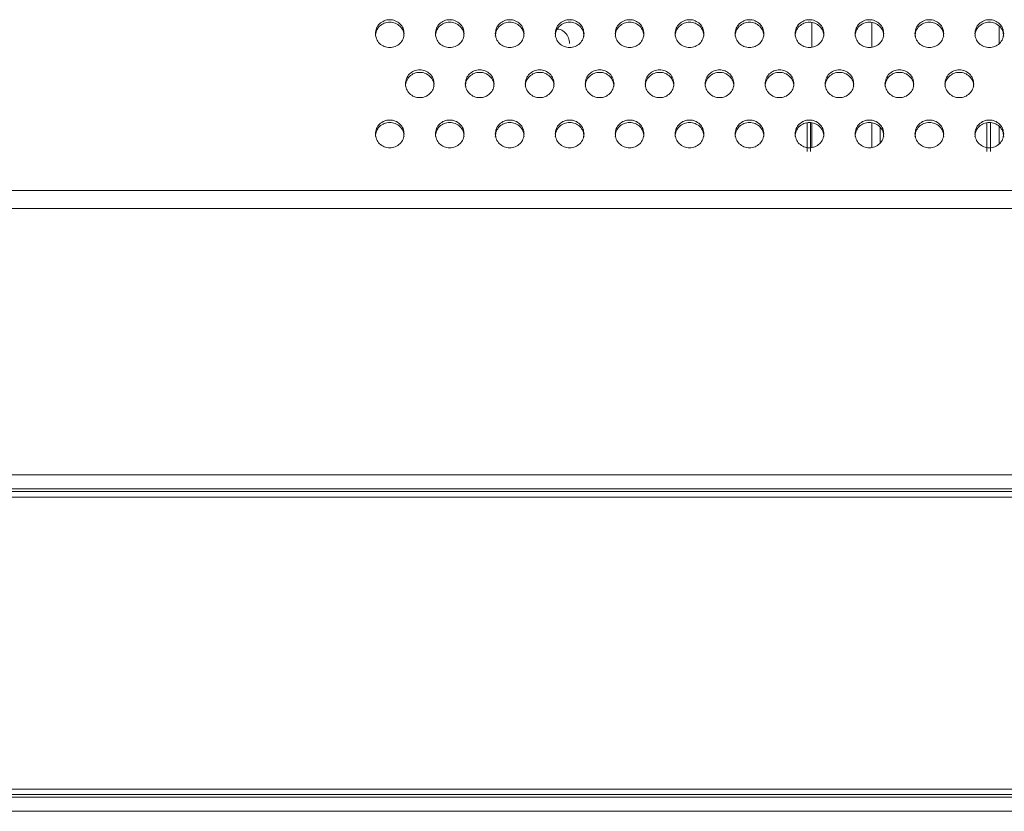
# Paper-space layout 'Arkusz2' of a CAD drawing. Units: millimetres. Extents: x -339 to 418, y -23 to 296.
# Drawn here: x -238 to -230, y 109 to 116 of the extents above; entities that cross this region are included whole.
import ezdxf

# ---------------------------------------------------------------- set-up
doc = ezdxf.new("R2010")
doc.units = ezdxf.units.MM

psp = doc.layouts.new('Arkusz2')

# ---------------------------------------------------------------- linework, layer by layer
at = {"color": 7, "linetype": 'Continuous', "lineweight": 15}
for p, q in [((-231.8551, 115.2853), (-231.8551, 115.4891)), ((-231.3551, 115.4891), (-231.3551, 115.2853)), ((-230.2934, 115.313), (-230.2934, 115.4614)), ((-231.8943, 114.6524), (-231.8943, 114.4151)), ((-231.8643, 114.4151), (-231.8643, 114.6543)), ((-231.8551, 114.4488), (-231.8551, 114.6526)), ((-231.3551, 114.6526), (-231.3551, 114.4488)), ((-230.3943, 114.6524), (-230.3943, 114.4151)), ((-230.3643, 114.4151), (-230.3643, 114.6543)), ((-231.2843, 114.6149), (-231.2843, 114.4865)), ((-230.2934, 114.4765), (-230.2934, 114.6249)), ((-177.0743, 114.0889), (-298.6743, 114.0889)), ((-177.0703, 113.9388), (-298.6743, 113.9388)), ((-265.9743, 111.7179), (-209.7743, 111.7179)), ((-265.9743, 111.6001), (-209.7743, 111.6001)), ((-209.7743, 111.5786), (-265.9743, 111.5786)), ((-209.7743, 111.5333), (-265.9743, 111.5333)), ((-265.9743, 109.097), (-209.7743, 109.097)), ((-265.9743, 109.0517), (-209.7743, 109.0517)), ((-209.7743, 109.0302), (-265.9743, 109.0302)), ((-209.7743, 108.9124), (-265.9743, 108.9124))]:
    psp.add_line(p, q, dxfattribs=at)
for points in [[(-235.2543, 115.3976), (-235.2561, 115.4127), (-235.2597, 115.4431), (-235.2874, 115.4817), (-235.3271, 115.5074), (-235.3743, 115.5165), (-235.4214, 115.5074), (-235.4611, 115.4817), (-235.4888, 115.4431), (-235.4925, 115.4127), (-235.4943, 115.3976)], [(-235.2543, 115.3769), (-235.2561, 115.392), (-235.2597, 115.4224), (-235.2874, 115.4609), (-235.3271, 115.4867), (-235.3743, 115.4958), (-235.4214, 115.4867), (-235.4611, 115.4609), (-235.4888, 115.4224), (-235.4925, 115.392), (-235.4943, 115.3769)], [(-234.7543, 115.3976), (-234.7561, 115.4127), (-234.7597, 115.4431), (-234.7874, 115.4817), (-234.8271, 115.5074), (-234.8743, 115.5165), (-234.9214, 115.5074), (-234.9611, 115.4817), (-234.9888, 115.4431), (-234.9925, 115.4127), (-234.9943, 115.3976)], [(-234.7543, 115.3769), (-234.7561, 115.392), (-234.7597, 115.4224), (-234.7874, 115.4609), (-234.8271, 115.4867), (-234.8743, 115.4958), (-234.9214, 115.4867), (-234.9611, 115.4609), (-234.9888, 115.4224), (-234.9925, 115.392), (-234.9943, 115.3769)], [(-234.2543, 115.3976), (-234.2561, 115.4127), (-234.2597, 115.4431), (-234.2874, 115.4817), (-234.3271, 115.5074), (-234.3743, 115.5165), (-234.4214, 115.5074), (-234.4611, 115.4817), (-234.4888, 115.4431), (-234.4925, 115.4127), (-234.4943, 115.3976)], [(-234.2543, 115.3769), (-234.2561, 115.392), (-234.2597, 115.4224), (-234.2874, 115.4609), (-234.3271, 115.4867), (-234.3743, 115.4958), (-234.4214, 115.4867), (-234.4611, 115.4609), (-234.4888, 115.4224), (-234.4925, 115.392), (-234.4943, 115.3769)], [(-233.7543, 115.3976), (-233.7561, 115.4127), (-233.7597, 115.4431), (-233.7874, 115.4817), (-233.8271, 115.5074), (-233.8743, 115.5165), (-233.9214, 115.5074), (-233.9611, 115.4817), (-233.9888, 115.4431), (-233.9925, 115.4127), (-233.9943, 115.3976)], [(-233.7543, 115.3769), (-233.7561, 115.392), (-233.7597, 115.4224), (-233.7874, 115.4609), (-233.8271, 115.4867), (-233.8743, 115.4958), (-233.9214, 115.4867), (-233.9611, 115.4609), (-233.9888, 115.4224), (-233.9925, 115.392), (-233.9943, 115.3769)], [(-233.2543, 115.3976), (-233.2561, 115.4127), (-233.2597, 115.4431), (-233.2874, 115.4817), (-233.3271, 115.5074), (-233.3743, 115.5165), (-233.4214, 115.5074), (-233.4611, 115.4817), (-233.4888, 115.4431), (-233.4925, 115.4127), (-233.4943, 115.3976)], [(-233.2543, 115.3769), (-233.2561, 115.392), (-233.2597, 115.4224), (-233.2874, 115.4609), (-233.3271, 115.4867), (-233.3743, 115.4958), (-233.4214, 115.4867), (-233.4611, 115.4609), (-233.4888, 115.4224), (-233.4925, 115.392), (-233.4943, 115.3769)], [(-232.7543, 115.3976), (-232.7561, 115.4127), (-232.7597, 115.4431), (-232.7874, 115.4817), (-232.8271, 115.5074), (-232.8743, 115.5165), (-232.9214, 115.5074), (-232.9611, 115.4817), (-232.9888, 115.4431), (-232.9925, 115.4127), (-232.9943, 115.3976)], [(-232.7543, 115.3769), (-232.7561, 115.392), (-232.7597, 115.4224), (-232.7874, 115.4609), (-232.8271, 115.4867), (-232.8743, 115.4958), (-232.9214, 115.4867), (-232.9611, 115.4609), (-232.9888, 115.4224), (-232.9925, 115.392), (-232.9943, 115.3769)], [(-232.2543, 115.3976), (-232.2561, 115.4127), (-232.2597, 115.4431), (-232.2874, 115.4817), (-232.3271, 115.5074), (-232.3743, 115.5165), (-232.4214, 115.5074), (-232.4611, 115.4817), (-232.4888, 115.4431), (-232.4925, 115.4127), (-232.4943, 115.3976)], [(-232.2543, 115.3769), (-232.2561, 115.392), (-232.2597, 115.4224), (-232.2874, 115.4609), (-232.3271, 115.4867), (-232.3743, 115.4958), (-232.4214, 115.4867), (-232.4611, 115.4609), (-232.4888, 115.4224), (-232.4925, 115.392), (-232.4943, 115.3769)], [(-231.7543, 115.3976), (-231.7561, 115.4127), (-231.7597, 115.4431), (-231.7874, 115.4817), (-231.8271, 115.5074), (-231.8743, 115.5165), (-231.9214, 115.5074), (-231.9611, 115.4817), (-231.9888, 115.4431), (-231.9925, 115.4127), (-231.9943, 115.3976)], [(-231.7543, 115.3769), (-231.7561, 115.392), (-231.7597, 115.4224), (-231.7874, 115.4609), (-231.8271, 115.4867), (-231.8743, 115.4958), (-231.9214, 115.4867), (-231.9611, 115.4609), (-231.9888, 115.4224), (-231.9925, 115.392), (-231.9943, 115.3769)], [(-231.2543, 115.3976), (-231.2561, 115.4127), (-231.2597, 115.4431), (-231.2874, 115.4817), (-231.3271, 115.5074), (-231.3743, 115.5165), (-231.4214, 115.5074), (-231.4611, 115.4817), (-231.4888, 115.4431), (-231.4925, 115.4127), (-231.4943, 115.3976)], [(-231.2543, 115.3769), (-231.2561, 115.392), (-231.2597, 115.4224), (-231.2874, 115.4609), (-231.3271, 115.4867), (-231.3743, 115.4958), (-231.4214, 115.4867), (-231.4611, 115.4609), (-231.4888, 115.4224), (-231.4925, 115.392), (-231.4943, 115.3769)], [(-230.7543, 115.3976), (-230.7561, 115.4127), (-230.7597, 115.4431), (-230.7874, 115.4817), (-230.8271, 115.5074), (-230.8743, 115.5165), (-230.9214, 115.5074), (-230.9611, 115.4817), (-230.9888, 115.4431), (-230.9925, 115.4127), (-230.9943, 115.3976)], [(-230.7543, 115.3769), (-230.7561, 115.392), (-230.7597, 115.4224), (-230.7874, 115.4609), (-230.8271, 115.4867), (-230.8743, 115.4958), (-230.9214, 115.4867), (-230.9611, 115.4609), (-230.9888, 115.4224), (-230.9925, 115.392), (-230.9943, 115.3769)], [(-230.2543, 115.3976), (-230.2561, 115.4127), (-230.2597, 115.4431), (-230.2874, 115.4817), (-230.3271, 115.5074), (-230.3743, 115.5165), (-230.4214, 115.5074), (-230.4611, 115.4817), (-230.4888, 115.4431), (-230.4925, 115.4127), (-230.4943, 115.3976)], [(-230.2543, 115.3769), (-230.2561, 115.392), (-230.2597, 115.4224), (-230.2874, 115.4609), (-230.3271, 115.4867), (-230.3743, 115.4958), (-230.4214, 115.4867), (-230.4611, 115.4609), (-230.4888, 115.4224), (-230.4925, 115.392), (-230.4943, 115.3769)], [(-235.4943, 115.3976), (-235.4925, 115.3824), (-235.4888, 115.352), (-235.4611, 115.3135), (-235.4214, 115.2877), (-235.3743, 115.2786), (-235.3271, 115.2877), (-235.2874, 115.3135), (-235.2597, 115.352), (-235.2561, 115.3824), (-235.2543, 115.3976)], [(-234.9943, 115.3976), (-234.9925, 115.3824), (-234.9888, 115.352), (-234.9611, 115.3135), (-234.9214, 115.2877), (-234.8743, 115.2786), (-234.8271, 115.2877), (-234.7874, 115.3135), (-234.7597, 115.352), (-234.7561, 115.3824), (-234.7543, 115.3976)], [(-234.4943, 115.3976), (-234.4925, 115.3824), (-234.4888, 115.352), (-234.4611, 115.3135), (-234.4214, 115.2877), (-234.3743, 115.2786), (-234.3271, 115.2877), (-234.2874, 115.3135), (-234.2597, 115.352), (-234.2561, 115.3824), (-234.2543, 115.3976)], [(-233.9943, 115.3976), (-233.9925, 115.3824), (-233.9888, 115.352), (-233.9611, 115.3135), (-233.9214, 115.2877), (-233.8743, 115.2786), (-233.8271, 115.2877), (-233.7874, 115.3135), (-233.7597, 115.352), (-233.7561, 115.3824), (-233.7543, 115.3976)], [(-233.4943, 115.3976), (-233.4925, 115.3824), (-233.4888, 115.352), (-233.4611, 115.3135), (-233.4214, 115.2877), (-233.3743, 115.2786), (-233.3271, 115.2877), (-233.2874, 115.3135), (-233.2597, 115.352), (-233.2561, 115.3824), (-233.2543, 115.3976)], [(-232.9943, 115.3976), (-232.9925, 115.3824), (-232.9888, 115.352), (-232.9611, 115.3135), (-232.9214, 115.2877), (-232.8743, 115.2786), (-232.8271, 115.2877), (-232.7874, 115.3135), (-232.7597, 115.352), (-232.7561, 115.3824), (-232.7543, 115.3976)], [(-232.4943, 115.3976), (-232.4925, 115.3824), (-232.4888, 115.352), (-232.4611, 115.3135), (-232.4214, 115.2877), (-232.3743, 115.2786), (-232.3271, 115.2877), (-232.2874, 115.3135), (-232.2597, 115.352), (-232.2561, 115.3824), (-232.2543, 115.3976)], [(-231.9943, 115.3976), (-231.9925, 115.3824), (-231.9888, 115.352), (-231.9611, 115.3135), (-231.9214, 115.2877), (-231.8743, 115.2786), (-231.8271, 115.2877), (-231.7874, 115.3135), (-231.7597, 115.352), (-231.7561, 115.3824), (-231.7543, 115.3976)], [(-231.4943, 115.3976), (-231.4925, 115.3824), (-231.4888, 115.352), (-231.4611, 115.3135), (-231.4214, 115.2877), (-231.3743, 115.2786), (-231.3271, 115.2877), (-231.2874, 115.3135), (-231.2597, 115.352), (-231.2561, 115.3824), (-231.2543, 115.3976)], [(-230.9943, 115.3976), (-230.9925, 115.3824), (-230.9888, 115.352), (-230.9611, 115.3135), (-230.9214, 115.2877), (-230.8743, 115.2786), (-230.8271, 115.2877), (-230.7874, 115.3135), (-230.7597, 115.352), (-230.7561, 115.3824), (-230.7543, 115.3976)], [(-230.4943, 115.3976), (-230.4925, 115.3824), (-230.4888, 115.352), (-230.4611, 115.3135), (-230.4214, 115.2877), (-230.3743, 115.2786), (-230.3271, 115.2877), (-230.2874, 115.3135), (-230.2597, 115.352), (-230.2561, 115.3824), (-230.2543, 115.3976)], [(-235.0043, 114.9793), (-235.0061, 114.9945), (-235.0097, 115.0248), (-235.0374, 115.0634), (-235.0771, 115.0892), (-235.1243, 115.0982), (-235.1714, 115.0892), (-235.2111, 115.0634), (-235.2388, 115.0248), (-235.2425, 114.9945), (-235.2443, 114.9793)], [(-235.0043, 114.9586), (-235.0061, 114.9738), (-235.0097, 115.0041), (-235.0374, 115.0427), (-235.0771, 115.0685), (-235.1243, 115.0775), (-235.1714, 115.0685), (-235.2111, 115.0427), (-235.2388, 115.0041), (-235.2425, 114.9738), (-235.2443, 114.9586)], [(-234.5043, 114.9793), (-234.5061, 114.9945), (-234.5097, 115.0248), (-234.5374, 115.0634), (-234.5771, 115.0892), (-234.6243, 115.0982), (-234.6714, 115.0892), (-234.7111, 115.0634), (-234.7388, 115.0248), (-234.7425, 114.9945), (-234.7443, 114.9793)], [(-234.5043, 114.9586), (-234.5061, 114.9738), (-234.5097, 115.0041), (-234.5374, 115.0427), (-234.5771, 115.0685), (-234.6243, 115.0775), (-234.6714, 115.0685), (-234.7111, 115.0427), (-234.7388, 115.0041), (-234.7425, 114.9738), (-234.7443, 114.9586)], [(-234.0043, 114.9793), (-234.0061, 114.9945), (-234.0097, 115.0248), (-234.0374, 115.0634), (-234.0771, 115.0892), (-234.1243, 115.0982), (-234.1714, 115.0892), (-234.2111, 115.0634), (-234.2388, 115.0248), (-234.2425, 114.9945), (-234.2443, 114.9793)], [(-234.0043, 114.9586), (-234.0061, 114.9738), (-234.0097, 115.0041), (-234.0374, 115.0427), (-234.0771, 115.0685), (-234.1243, 115.0775), (-234.1714, 115.0685), (-234.2111, 115.0427), (-234.2388, 115.0041), (-234.2425, 114.9738), (-234.2443, 114.9586)], [(-233.5043, 114.9793), (-233.5061, 114.9945), (-233.5097, 115.0248), (-233.5374, 115.0634), (-233.5771, 115.0892), (-233.6243, 115.0982), (-233.6714, 115.0892), (-233.7111, 115.0634), (-233.7388, 115.0248), (-233.7425, 114.9945), (-233.7443, 114.9793)], [(-233.5043, 114.9586), (-233.5061, 114.9738), (-233.5097, 115.0041), (-233.5374, 115.0427), (-233.5771, 115.0685), (-233.6243, 115.0775), (-233.6714, 115.0685), (-233.7111, 115.0427), (-233.7388, 115.0041), (-233.7425, 114.9738), (-233.7443, 114.9586)], [(-233.0043, 114.9793), (-233.0061, 114.9945), (-233.0097, 115.0248), (-233.0374, 115.0634), (-233.0771, 115.0892), (-233.1243, 115.0982), (-233.1714, 115.0892), (-233.2111, 115.0634), (-233.2388, 115.0248), (-233.2425, 114.9945), (-233.2443, 114.9793)], [(-233.0043, 114.9586), (-233.0061, 114.9738), (-233.0097, 115.0041), (-233.0374, 115.0427), (-233.0771, 115.0685), (-233.1243, 115.0775), (-233.1714, 115.0685), (-233.2111, 115.0427), (-233.2388, 115.0041), (-233.2425, 114.9738), (-233.2443, 114.9586)], [(-232.5043, 114.9793), (-232.5061, 114.9945), (-232.5097, 115.0248), (-232.5374, 115.0634), (-232.5771, 115.0892), (-232.6243, 115.0982), (-232.6714, 115.0892), (-232.7111, 115.0634), (-232.7388, 115.0248), (-232.7425, 114.9945), (-232.7443, 114.9793)], [(-232.5043, 114.9586), (-232.5061, 114.9738), (-232.5097, 115.0041), (-232.5374, 115.0427), (-232.5771, 115.0685), (-232.6243, 115.0775), (-232.6714, 115.0685), (-232.7111, 115.0427), (-232.7388, 115.0041), (-232.7425, 114.9738), (-232.7443, 114.9586)], [(-232.0043, 114.9793), (-232.0061, 114.9945), (-232.0097, 115.0248), (-232.0374, 115.0634), (-232.0771, 115.0892), (-232.1243, 115.0982), (-232.1714, 115.0892), (-232.2111, 115.0634), (-232.2388, 115.0248), (-232.2425, 114.9945), (-232.2443, 114.9793)], [(-232.0043, 114.9586), (-232.0061, 114.9738), (-232.0097, 115.0041), (-232.0374, 115.0427), (-232.0771, 115.0685), (-232.1243, 115.0775), (-232.1714, 115.0685), (-232.2111, 115.0427), (-232.2388, 115.0041), (-232.2425, 114.9738), (-232.2443, 114.9586)], [(-231.5043, 114.9793), (-231.5061, 114.9945), (-231.5097, 115.0248), (-231.5374, 115.0634), (-231.5771, 115.0892), (-231.6243, 115.0982), (-231.6714, 115.0892), (-231.7111, 115.0634), (-231.7388, 115.0248), (-231.7425, 114.9945), (-231.7443, 114.9793)], [(-231.5043, 114.9586), (-231.5061, 114.9738), (-231.5097, 115.0041), (-231.5374, 115.0427), (-231.5771, 115.0685), (-231.6243, 115.0775), (-231.6714, 115.0685), (-231.7111, 115.0427), (-231.7388, 115.0041), (-231.7425, 114.9738), (-231.7443, 114.9586)], [(-231.0043, 114.9793), (-231.0061, 114.9945), (-231.0097, 115.0248), (-231.0374, 115.0634), (-231.0771, 115.0892), (-231.1243, 115.0982), (-231.1714, 115.0892), (-231.2111, 115.0634), (-231.2388, 115.0248), (-231.2425, 114.9945), (-231.2443, 114.9793)], [(-231.0043, 114.9586), (-231.0061, 114.9738), (-231.0097, 115.0041), (-231.0374, 115.0427), (-231.0771, 115.0685), (-231.1243, 115.0775), (-231.1714, 115.0685), (-231.2111, 115.0427), (-231.2388, 115.0041), (-231.2425, 114.9738), (-231.2443, 114.9586)], [(-230.5043, 114.9793), (-230.5061, 114.9945), (-230.5097, 115.0248), (-230.5374, 115.0634), (-230.5771, 115.0892), (-230.6243, 115.0982), (-230.6714, 115.0892), (-230.7111, 115.0634), (-230.7388, 115.0248), (-230.7425, 114.9945), (-230.7443, 114.9793)], [(-230.5043, 114.9586), (-230.5061, 114.9738), (-230.5097, 115.0041), (-230.5374, 115.0427), (-230.5771, 115.0685), (-230.6243, 115.0775), (-230.6714, 115.0685), (-230.7111, 115.0427), (-230.7388, 115.0041), (-230.7425, 114.9738), (-230.7443, 114.9586)], [(-235.2443, 114.9793), (-235.2425, 114.9641), (-235.2388, 114.9338), (-235.2111, 114.8952), (-235.1714, 114.8694), (-235.1243, 114.8604), (-235.0771, 114.8694), (-235.0374, 114.8952), (-235.0097, 114.9338), (-235.0061, 114.9641), (-235.0043, 114.9793)], [(-234.7443, 114.9793), (-234.7425, 114.9641), (-234.7388, 114.9338), (-234.7111, 114.8952), (-234.6714, 114.8694), (-234.6243, 114.8604), (-234.5771, 114.8694), (-234.5374, 114.8952), (-234.5097, 114.9338), (-234.5061, 114.9641), (-234.5043, 114.9793)], [(-234.2443, 114.9793), (-234.2425, 114.9641), (-234.2388, 114.9338), (-234.2111, 114.8952), (-234.1714, 114.8694), (-234.1243, 114.8604), (-234.0771, 114.8694), (-234.0374, 114.8952), (-234.0097, 114.9338), (-234.0061, 114.9641), (-234.0043, 114.9793)], [(-233.7443, 114.9793), (-233.7425, 114.9641), (-233.7388, 114.9338), (-233.7111, 114.8952), (-233.6714, 114.8694), (-233.6243, 114.8604), (-233.5771, 114.8694), (-233.5374, 114.8952), (-233.5097, 114.9338), (-233.5061, 114.9641), (-233.5043, 114.9793)], [(-233.2443, 114.9793), (-233.2425, 114.9641), (-233.2388, 114.9338), (-233.2111, 114.8952), (-233.1714, 114.8694), (-233.1243, 114.8604), (-233.0771, 114.8694), (-233.0374, 114.8952), (-233.0097, 114.9338), (-233.0061, 114.9641), (-233.0043, 114.9793)], [(-232.7443, 114.9793), (-232.7425, 114.9641), (-232.7388, 114.9338), (-232.7111, 114.8952), (-232.6714, 114.8694), (-232.6243, 114.8604), (-232.5771, 114.8694), (-232.5374, 114.8952), (-232.5097, 114.9338), (-232.5061, 114.9641), (-232.5043, 114.9793)], [(-232.2443, 114.9793), (-232.2425, 114.9641), (-232.2388, 114.9338), (-232.2111, 114.8952), (-232.1714, 114.8694), (-232.1243, 114.8604), (-232.0771, 114.8694), (-232.0374, 114.8952), (-232.0097, 114.9338), (-232.0061, 114.9641), (-232.0043, 114.9793)], [(-231.7443, 114.9793), (-231.7425, 114.9641), (-231.7388, 114.9338), (-231.7111, 114.8952), (-231.6714, 114.8694), (-231.6243, 114.8604), (-231.5771, 114.8694), (-231.5374, 114.8952), (-231.5097, 114.9338), (-231.5061, 114.9641), (-231.5043, 114.9793)], [(-231.2443, 114.9793), (-231.2425, 114.9641), (-231.2388, 114.9338), (-231.2111, 114.8952), (-231.1714, 114.8694), (-231.1243, 114.8604), (-231.0771, 114.8694), (-231.0374, 114.8952), (-231.0097, 114.9338), (-231.0061, 114.9641), (-231.0043, 114.9793)], [(-230.7443, 114.9793), (-230.7425, 114.9641), (-230.7388, 114.9338), (-230.7111, 114.8952), (-230.6714, 114.8694), (-230.6243, 114.8604), (-230.5771, 114.8694), (-230.5374, 114.8952), (-230.5097, 114.9338), (-230.5061, 114.9641), (-230.5043, 114.9793)], [(-235.2543, 114.561), (-235.2561, 114.5762), (-235.2597, 114.6066), (-235.2874, 114.6451), (-235.3271, 114.6709), (-235.3743, 114.68), (-235.4214, 114.6709), (-235.4611, 114.6451), (-235.4888, 114.6066), (-235.4925, 114.5762), (-235.4943, 114.561)], [(-235.2543, 114.5403), (-235.2561, 114.5555), (-235.2597, 114.5858), (-235.2874, 114.6244), (-235.3271, 114.6502), (-235.3743, 114.6593), (-235.4214, 114.6502), (-235.4611, 114.6244), (-235.4888, 114.5858), (-235.4925, 114.5555), (-235.4943, 114.5403)], [(-234.7543, 114.561), (-234.7561, 114.5762), (-234.7597, 114.6066), (-234.7874, 114.6451), (-234.8271, 114.6709), (-234.8743, 114.68), (-234.9214, 114.6709), (-234.9611, 114.6451), (-234.9888, 114.6066), (-234.9925, 114.5762), (-234.9943, 114.561)], [(-234.7543, 114.5403), (-234.7561, 114.5555), (-234.7597, 114.5858), (-234.7874, 114.6244), (-234.8271, 114.6502), (-234.8743, 114.6593), (-234.9214, 114.6502), (-234.9611, 114.6244), (-234.9888, 114.5858), (-234.9925, 114.5555), (-234.9943, 114.5403)], [(-234.2543, 114.561), (-234.2561, 114.5762), (-234.2597, 114.6066), (-234.2874, 114.6451), (-234.3271, 114.6709), (-234.3743, 114.68), (-234.4214, 114.6709), (-234.4611, 114.6451), (-234.4888, 114.6066), (-234.4925, 114.5762), (-234.4943, 114.561)], [(-234.2543, 114.5403), (-234.2561, 114.5555), (-234.2597, 114.5858), (-234.2874, 114.6244), (-234.3271, 114.6502), (-234.3743, 114.6593), (-234.4214, 114.6502), (-234.4611, 114.6244), (-234.4888, 114.5858), (-234.4925, 114.5555), (-234.4943, 114.5403)], [(-233.7543, 114.561), (-233.7561, 114.5762), (-233.7597, 114.6066), (-233.7874, 114.6451), (-233.8271, 114.6709), (-233.8743, 114.68), (-233.9214, 114.6709), (-233.9611, 114.6451), (-233.9888, 114.6066), (-233.9925, 114.5762), (-233.9943, 114.561)], [(-233.7543, 114.5403), (-233.7561, 114.5555), (-233.7597, 114.5858), (-233.7874, 114.6244), (-233.8271, 114.6502), (-233.8743, 114.6593), (-233.9214, 114.6502), (-233.9611, 114.6244), (-233.9888, 114.5858), (-233.9925, 114.5555), (-233.9943, 114.5403)], [(-233.2543, 114.561), (-233.2561, 114.5762), (-233.2597, 114.6066), (-233.2874, 114.6451), (-233.3271, 114.6709), (-233.3743, 114.68), (-233.4214, 114.6709), (-233.4611, 114.6451), (-233.4888, 114.6066), (-233.4925, 114.5762), (-233.4943, 114.561)], [(-233.2543, 114.5403), (-233.2561, 114.5555), (-233.2597, 114.5858), (-233.2874, 114.6244), (-233.3271, 114.6502), (-233.3743, 114.6593), (-233.4214, 114.6502), (-233.4611, 114.6244), (-233.4888, 114.5858), (-233.4925, 114.5555), (-233.4943, 114.5403)], [(-232.7543, 114.561), (-232.7561, 114.5762), (-232.7597, 114.6066), (-232.7874, 114.6451), (-232.8271, 114.6709), (-232.8743, 114.68), (-232.9214, 114.6709), (-232.9611, 114.6451), (-232.9888, 114.6066), (-232.9925, 114.5762), (-232.9943, 114.561)], [(-232.7543, 114.5403), (-232.7561, 114.5555), (-232.7597, 114.5858), (-232.7874, 114.6244), (-232.8271, 114.6502), (-232.8743, 114.6593), (-232.9214, 114.6502), (-232.9611, 114.6244), (-232.9888, 114.5858), (-232.9925, 114.5555), (-232.9943, 114.5403)], [(-232.2543, 114.561), (-232.2561, 114.5762), (-232.2597, 114.6066), (-232.2874, 114.6451), (-232.3271, 114.6709), (-232.3743, 114.68), (-232.4214, 114.6709), (-232.4611, 114.6451), (-232.4888, 114.6066), (-232.4925, 114.5762), (-232.4943, 114.561)], [(-232.2543, 114.5403), (-232.2561, 114.5555), (-232.2597, 114.5858), (-232.2874, 114.6244), (-232.3271, 114.6502), (-232.3743, 114.6593), (-232.4214, 114.6502), (-232.4611, 114.6244), (-232.4888, 114.5858), (-232.4925, 114.5555), (-232.4943, 114.5403)], [(-231.7543, 114.561), (-231.7561, 114.5762), (-231.7597, 114.6066), (-231.7874, 114.6451), (-231.8271, 114.6709), (-231.8743, 114.68), (-231.9214, 114.6709), (-231.9611, 114.6451), (-231.9888, 114.6066), (-231.9925, 114.5762), (-231.9943, 114.561)], [(-231.7543, 114.5403), (-231.7561, 114.5555), (-231.7597, 114.5858), (-231.7874, 114.6244), (-231.8271, 114.6502), (-231.8743, 114.6593), (-231.9214, 114.6502), (-231.9611, 114.6244), (-231.9888, 114.5858), (-231.9925, 114.5555), (-231.9943, 114.5403)], [(-231.2543, 114.561), (-231.2561, 114.5762), (-231.2597, 114.6066), (-231.2874, 114.6451), (-231.3271, 114.6709), (-231.3743, 114.68), (-231.4214, 114.6709), (-231.4611, 114.6451), (-231.4888, 114.6066), (-231.4925, 114.5762), (-231.4943, 114.561)], [(-231.2543, 114.5403), (-231.2561, 114.5555), (-231.2597, 114.5858), (-231.2874, 114.6244), (-231.3271, 114.6502), (-231.3743, 114.6593), (-231.4214, 114.6502), (-231.4611, 114.6244), (-231.4888, 114.5858), (-231.4925, 114.5555), (-231.4943, 114.5403)], [(-230.7543, 114.561), (-230.7561, 114.5762), (-230.7597, 114.6066), (-230.7874, 114.6451), (-230.8271, 114.6709), (-230.8743, 114.68), (-230.9214, 114.6709), (-230.9611, 114.6451), (-230.9888, 114.6066), (-230.9925, 114.5762), (-230.9943, 114.561)], [(-230.7543, 114.5403), (-230.7561, 114.5555), (-230.7597, 114.5858), (-230.7874, 114.6244), (-230.8271, 114.6502), (-230.8743, 114.6593), (-230.9214, 114.6502), (-230.9611, 114.6244), (-230.9888, 114.5858), (-230.9925, 114.5555), (-230.9943, 114.5403)], [(-230.2543, 114.561), (-230.2561, 114.5762), (-230.2597, 114.6066), (-230.2874, 114.6451), (-230.3271, 114.6709), (-230.3743, 114.68), (-230.4214, 114.6709), (-230.4611, 114.6451), (-230.4888, 114.6066), (-230.4925, 114.5762), (-230.4943, 114.561)], [(-230.2543, 114.5403), (-230.2561, 114.5555), (-230.2597, 114.5858), (-230.2874, 114.6244), (-230.3271, 114.6502), (-230.3743, 114.6593), (-230.4214, 114.6502), (-230.4611, 114.6244), (-230.4888, 114.5858), (-230.4925, 114.5555), (-230.4943, 114.5403)], [(-235.4943, 114.561), (-235.4925, 114.5459), (-235.4888, 114.5155), (-235.4611, 114.4769), (-235.4214, 114.4512), (-235.3743, 114.4421), (-235.3271, 114.4512), (-235.2874, 114.4769), (-235.2597, 114.5155), (-235.2561, 114.5459), (-235.2543, 114.561)], [(-234.9943, 114.561), (-234.9925, 114.5459), (-234.9888, 114.5155), (-234.9611, 114.4769), (-234.9214, 114.4512), (-234.8743, 114.4421), (-234.8271, 114.4512), (-234.7874, 114.4769), (-234.7597, 114.5155), (-234.7561, 114.5459), (-234.7543, 114.561)], [(-234.4943, 114.561), (-234.4925, 114.5459), (-234.4888, 114.5155), (-234.4611, 114.4769), (-234.4214, 114.4512), (-234.3743, 114.4421), (-234.3271, 114.4512), (-234.2874, 114.4769), (-234.2597, 114.5155), (-234.2561, 114.5459), (-234.2543, 114.561)], [(-233.9943, 114.561), (-233.9925, 114.5459), (-233.9888, 114.5155), (-233.9611, 114.4769), (-233.9214, 114.4512), (-233.8743, 114.4421), (-233.8271, 114.4512), (-233.7874, 114.4769), (-233.7597, 114.5155), (-233.7561, 114.5459), (-233.7543, 114.561)], [(-233.4943, 114.561), (-233.4925, 114.5459), (-233.4888, 114.5155), (-233.4611, 114.4769), (-233.4214, 114.4512), (-233.3743, 114.4421), (-233.3271, 114.4512), (-233.2874, 114.4769), (-233.2597, 114.5155), (-233.2561, 114.5459), (-233.2543, 114.561)], [(-232.9943, 114.561), (-232.9925, 114.5459), (-232.9888, 114.5155), (-232.9611, 114.4769), (-232.9214, 114.4512), (-232.8743, 114.4421), (-232.8271, 114.4512), (-232.7874, 114.4769), (-232.7597, 114.5155), (-232.7561, 114.5459), (-232.7543, 114.561)], [(-232.4943, 114.561), (-232.4925, 114.5459), (-232.4888, 114.5155), (-232.4611, 114.4769), (-232.4214, 114.4512), (-232.3743, 114.4421), (-232.3271, 114.4512), (-232.2874, 114.4769), (-232.2597, 114.5155), (-232.2561, 114.5459), (-232.2543, 114.561)], [(-231.9943, 114.561), (-231.9925, 114.5459), (-231.9888, 114.5155), (-231.9611, 114.4769), (-231.9214, 114.4512), (-231.8743, 114.4421), (-231.8271, 114.4512), (-231.7874, 114.4769), (-231.7597, 114.5155), (-231.7561, 114.5459), (-231.7543, 114.561)], [(-231.4943, 114.561), (-231.4925, 114.5459), (-231.4888, 114.5155), (-231.4611, 114.4769), (-231.4214, 114.4512), (-231.3743, 114.4421), (-231.3271, 114.4512), (-231.2874, 114.4769), (-231.2597, 114.5155), (-231.2561, 114.5459), (-231.2543, 114.561)], [(-230.9943, 114.561), (-230.9925, 114.5459), (-230.9888, 114.5155), (-230.9611, 114.4769), (-230.9214, 114.4512), (-230.8743, 114.4421), (-230.8271, 114.4512), (-230.7874, 114.4769), (-230.7597, 114.5155), (-230.7561, 114.5459), (-230.7543, 114.561)], [(-230.4943, 114.561), (-230.4925, 114.5459), (-230.4888, 114.5155), (-230.4611, 114.4769), (-230.4214, 114.4512), (-230.3743, 114.4421), (-230.3271, 114.4512), (-230.2874, 114.4769), (-230.2597, 114.5155), (-230.2561, 114.5459), (-230.2543, 114.561)]]:
    psp.add_open_spline(points, degree=3, dxfattribs=at)
psp.add_open_spline([(-233.8743, 115.3151), (-233.8761, 115.3315), (-233.8799, 115.3644), (-233.9089, 115.4052), (-233.9429, 115.4308), (-233.9672, 115.4342), (-233.9753, 115.4354)], degree=3, knots=[0, 0, 0, 0, 0.285735, 0.57147, 0.857205, 1, 1, 1, 1], dxfattribs=at)

doc.saveas('drawing.dxf')
